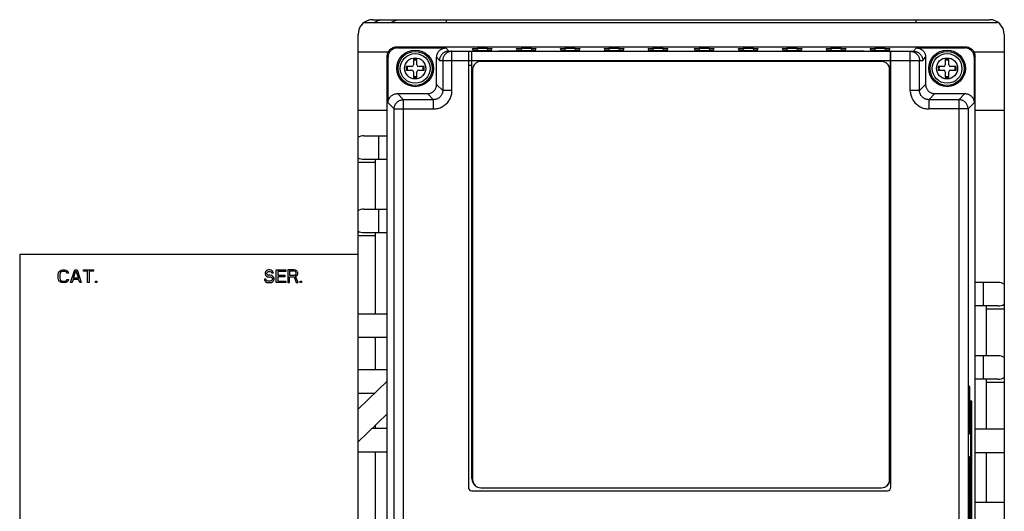
# Model space of a CAD drawing. Units: inches. Extents: x 0 to 22, y 0 to 17.
# Drawn here: x 8.6 to 9.3, y 14.4 to 14.8 of the extents above; entities that cross this region are included whole.
import ezdxf

# ---------------------------------------------------------------- set-up
doc = ezdxf.new("R2010")
doc.units = ezdxf.units.IN
doc.header["$LTSCALE"] = 1.21
doc.header["$MEASUREMENT"] = 0
doc.layers.get('0').update_dxf_attribs({"linetype": 'CONTINUOUS'})

msp = doc.modelspace()

# ---------------------------------------------------------------- linework, layer by layer
at = {"color": 3, "linetype": 'CONTINUOUS'}
for p, q in [((8.84426, 14.78426), (9.33404, 14.78426)), ((8.85052, 14.7864), (9.32779, 14.7864)), ((8.90734, 14.7864), (8.90734, 14.78426)), ((9.27097, 14.78426), (9.27097, 14.7864)), ((8.83915, 14.60458), (8.83915, 14.77504)), ((9.33915, 14.77504), (9.33915, 13.88867)), ((8.83915, 14.76153), (8.86263, 14.76153)), ((9.31572, 14.76153), (9.33915, 14.76153)), ((8.86176, 14.71608), (8.83915, 14.71608)), ((9.33915, 14.71608), (9.31658, 14.71608))]:
    msp.add_line(p, q, dxfattribs=at)
at = {"color": 7, "linetype": 'CONTINUOUS'}
for p, q in [((8.86957, 14.76453), (8.86892, 14.76532)), ((8.86892, 14.76532), (9.30943, 14.76532)), ((8.86957, 14.76453), (8.90715, 14.76453)), ((8.90715, 14.76453), (8.90931, 14.76194)), ((8.90932, 14.76194), (9.26903, 14.76194)), ((8.91185, 14.73167), (8.91185, 14.76194)), ((8.92454, 14.76194), (8.92454, 14.42461)), ((8.92722, 14.43132), (8.92722, 14.76194)), ((8.92776, 14.76397), (8.92799, 14.76264)), ((8.93127, 14.76406), (8.93153, 14.76255)), ((8.93928, 14.76406), (8.93127, 14.76406)), ((8.93153, 14.76255), (8.93901, 14.76255)), ((8.93928, 14.76406), (8.93901, 14.76255)), ((8.94255, 14.76264), (8.94279, 14.76397)), ((8.9478, 14.76213), (8.9478, 14.76194)), ((8.9657, 14.76213), (8.9478, 14.76213)), ((8.96176, 14.76397), (8.96199, 14.76264)), ((8.96527, 14.76406), (8.96553, 14.76255)), ((8.97328, 14.76406), (8.96527, 14.76406)), ((8.96553, 14.76255), (8.97302, 14.76255)), ((8.9657, 14.76194), (8.9657, 14.76213)), ((8.97328, 14.76406), (8.97302, 14.76255)), ((8.97656, 14.76264), (8.97679, 14.76397)), ((8.99576, 14.76397), (8.99599, 14.76264)), ((8.99927, 14.76406), (8.99954, 14.76255)), ((9.00728, 14.76406), (8.99927, 14.76406)), ((8.99954, 14.76255), (9.00702, 14.76255)), ((9.00728, 14.76406), (9.00702, 14.76255)), ((9.01056, 14.76264), (9.01079, 14.76397)), ((9.02976, 14.76397), (9.03, 14.76264)), ((9.03327, 14.76406), (9.03354, 14.76255)), ((9.04128, 14.76406), (9.03327, 14.76406)), ((9.03354, 14.76255), (9.04102, 14.76255)), ((9.04128, 14.76406), (9.04102, 14.76255)), ((9.04456, 14.76264), (9.04479, 14.76397)), ((9.06376, 14.76397), (9.064, 14.76264)), ((9.06727, 14.76406), (9.06754, 14.76255)), ((9.07529, 14.76406), (9.06727, 14.76406)), ((9.06754, 14.76255), (9.07502, 14.76255)), ((9.07529, 14.76406), (9.07502, 14.76255)), ((9.07856, 14.76264), (9.07879, 14.76397)), ((9.09955, 14.76397), (9.09979, 14.76264)), ((9.10306, 14.76406), (9.10333, 14.76255)), ((9.11108, 14.76406), (9.10306, 14.76406)), ((9.10333, 14.76255), (9.11081, 14.76255)), ((9.11108, 14.76406), (9.11081, 14.76255)), ((9.11435, 14.76264), (9.11459, 14.76397)), ((9.13356, 14.76397), (9.13379, 14.76264)), ((9.13706, 14.76406), (9.13733, 14.76255)), ((9.14508, 14.76406), (9.13706, 14.76406)), ((9.13733, 14.76255), (9.14481, 14.76255)), ((9.14508, 14.76406), (9.14481, 14.76255)), ((9.14835, 14.76264), (9.14859, 14.76397)), ((9.16756, 14.76397), (9.16779, 14.76264)), ((9.17107, 14.76406), (9.17133, 14.76255)), ((9.17908, 14.76406), (9.17107, 14.76406)), ((9.17133, 14.76255), (9.17881, 14.76255)), ((9.17908, 14.76406), (9.17881, 14.76255)), ((9.18235, 14.76264), (9.18259, 14.76397)), ((9.20156, 14.76397), (9.20179, 14.76264)), ((9.20507, 14.76406), (9.20533, 14.76255)), ((9.21308, 14.76406), (9.20507, 14.76406)), ((9.20533, 14.76255), (9.21281, 14.76255)), ((9.21265, 14.76213), (9.21265, 14.76194)), ((9.23055, 14.76213), (9.21265, 14.76213)), ((9.21308, 14.76406), (9.21281, 14.76255)), ((9.21636, 14.76264), (9.21659, 14.76397)), ((9.23055, 14.76194), (9.23055, 14.76213)), ((9.23556, 14.76397), (9.23579, 14.76264)), ((9.23907, 14.76406), (9.23934, 14.76255)), ((9.24708, 14.76406), (9.23907, 14.76406)), ((9.23934, 14.76255), (9.24682, 14.76255)), ((9.24708, 14.76406), (9.24682, 14.76255)), ((9.25036, 14.76264), (9.25059, 14.76397)), ((9.25113, 14.43132), (9.25113, 14.76194)), ((9.25145, 14.42461), (9.25145, 14.76194)), ((9.26649, 14.73167), (9.26649, 14.76194)), ((9.26904, 14.76194), (9.2712, 14.76453)), ((9.2712, 14.76453), (9.30878, 14.76453)), ((9.30943, 14.76532), (9.30878, 14.76453)), ((8.86176, 13.91087), (8.86176, 14.75816)), ((8.86242, 14.75738), (8.86176, 14.75816)), ((8.86242, 14.72206), (8.86242, 14.75738)), ((8.88201, 14.75569), (8.88201, 14.75146)), ((8.88474, 14.75569), (8.88201, 14.75569)), ((8.88474, 14.75146), (8.88474, 14.75569)), ((8.9, 14.73637), (8.9, 14.75738)), ((8.9, 14.75738), (8.90216, 14.75478)), ((8.90216, 14.75478), (9.27619, 14.75478)), ((8.9047, 14.75478), (8.9047, 14.73167)), ((8.92454, 14.7512), (8.92722, 14.7512)), ((9.24417, 14.75416), (8.93417, 14.75416)), ((9.25113, 14.7512), (9.25145, 14.7512)), ((9.27365, 14.73167), (9.27365, 14.75478)), ((9.27619, 14.75478), (9.27835, 14.75738)), ((9.27835, 14.75738), (9.27835, 14.73637)), ((9.29361, 14.75569), (9.29361, 14.75146)), ((9.29634, 14.75569), (9.29361, 14.75569)), ((9.29634, 14.75146), (9.29634, 14.75569)), ((9.31658, 14.75816), (9.31593, 14.75738)), ((9.31593, 14.75738), (9.31593, 14.72206)), ((9.31658, 13.91087), (9.31658, 14.75816)), ((8.87642, 14.75009), (8.87642, 14.74737)), ((8.88065, 14.75009), (8.87642, 14.75009)), ((8.87642, 14.74737), (8.88065, 14.74737)), ((8.88201, 14.746), (8.88201, 14.74177)), ((8.88474, 14.74177), (8.88474, 14.746)), ((8.89034, 14.75009), (8.8861, 14.75009)), ((8.8861, 14.74737), (8.89034, 14.74737)), ((8.89034, 14.74737), (8.89034, 14.75009)), ((8.92781, 14.7478), (8.92781, 14.43053)), ((9.25054, 14.43053), (9.25054, 14.7478)), ((9.28801, 14.75009), (9.28801, 14.74737)), ((9.29225, 14.75009), (9.28801, 14.75009)), ((9.28801, 14.74737), (9.29225, 14.74737)), ((9.29361, 14.746), (9.29361, 14.74177)), ((9.29634, 14.74177), (9.29634, 14.746)), ((9.30193, 14.75009), (9.2977, 14.75009)), ((9.2977, 14.74737), (9.30193, 14.74737)), ((9.30193, 14.74737), (9.30193, 14.75009)), ((8.88201, 14.74177), (8.88474, 14.74177)), ((8.9047, 14.73167), (8.9, 14.73637)), ((9.27365, 14.73167), (9.27835, 14.73637)), ((9.29361, 14.74177), (9.29634, 14.74177)), ((8.87427, 14.72451), (8.86957, 14.72921)), ((8.86957, 14.72921), (8.89284, 14.72921)), ((8.89754, 14.72451), (8.89284, 14.72921)), ((8.91185, 14.73167), (8.9047, 14.73167)), ((9.27365, 14.73167), (9.26649, 14.73167)), ((9.28081, 14.72451), (9.28551, 14.72921)), ((9.28551, 14.72921), (9.30878, 14.72921)), ((9.30878, 14.72921), (9.30407, 14.72451)), ((8.86712, 14.71736), (8.86242, 14.72206)), ((8.87427, 13.94665), (8.87427, 14.72451)), ((8.89754, 14.72451), (8.87427, 14.72451)), ((8.89754, 14.71736), (8.89754, 14.72451)), ((9.28081, 14.72451), (9.28081, 14.71736)), ((9.30407, 14.72451), (9.28081, 14.72451)), ((9.30407, 14.72451), (9.30407, 13.94665)), ((9.31593, 14.72206), (9.31123, 14.71736)), ((8.86712, 13.95381), (8.86712, 14.71736)), ((8.86712, 14.71736), (8.89754, 14.71736)), ((9.31123, 14.71736), (9.28081, 14.71736)), ((9.31123, 14.71736), (9.31123, 13.95381)), ((8.9269, 14.70021), (8.9269, 14.65905)), ((8.9269, 14.70021), (8.92722, 14.70021)), ((8.9269, 14.69842), (8.92722, 14.69842)), ((9.25145, 14.70021), (9.25113, 14.70021)), ((9.25145, 14.69842), (9.25113, 14.69842)), ((8.8437, 14.69654), (8.86176, 14.69654)), ((8.85506, 14.69654), (8.85506, 14.67835)), ((8.83915, 14.67608), (8.85279, 14.67608)), ((8.8437, 14.67835), (8.86176, 14.67835)), ((8.85279, 14.63981), (8.85279, 14.67835)), ((8.9269, 14.66084), (8.92722, 14.66084)), ((9.25145, 14.66084), (9.25113, 14.66084)), ((8.9269, 14.65905), (8.92722, 14.65905)), ((9.25145, 14.65905), (9.25113, 14.65905)), ((8.8437, 14.63981), (8.86176, 14.63981)), ((8.85506, 14.63981), (8.85506, 14.62163)), ((8.8437, 14.62163), (8.86176, 14.62163)), ((8.85279, 14.55862), (8.85279, 14.62163)), ((8.83915, 14.61935), (8.85279, 14.61935)), ((8.57734, 14.60458), (8.57734, 14.15004)), ((8.83915, 14.60458), (8.57734, 14.60458)), ((8.83915, 14.15004), (8.83915, 14.60458)), ((9.33461, 14.58308), (9.31658, 14.58308)), ((9.32325, 14.5649), (9.32325, 14.58308)), ((9.33461, 14.5649), (9.31658, 14.5649)), ((9.32552, 14.52635), (9.32552, 14.5649)), ((9.32552, 14.56263), (9.33915, 14.56263)), ((8.86176, 14.55862), (8.83915, 14.55862)), ((8.86176, 14.54044), (8.83915, 14.54044)), ((8.85279, 14.51544), (8.85279, 14.54044)), ((9.33461, 14.52635), (9.31658, 14.52635)), ((9.32325, 14.50817), (9.32325, 14.52635)), ((8.86176, 14.51544), (8.83915, 14.51544)), ((9.33461, 14.50817), (9.31658, 14.50817)), ((9.32552, 14.46944), (9.32552, 14.50817)), ((8.86176, 14.50662), (8.83915, 14.48495)), ((9.31162, 14.49977), (9.31162, 14.46886)), ((9.31198, 14.49977), (9.31162, 14.49977)), ((9.31254, 14.50249), (9.31168, 14.50249)), ((9.31198, 14.49977), (9.31198, 14.46886)), ((9.3126, 14.46886), (9.3126, 14.49977)), ((9.32552, 14.5059), (9.33915, 14.5059)), ((8.852, 14.49726), (8.83915, 14.49726)), ((9.31319, 14.49118), (9.31319, 14.30507)), ((9.31412, 14.49118), (9.31319, 14.49118)), ((9.31319, 14.48904), (9.3141, 14.48904)), ((9.31319, 14.48631), (9.31332, 14.48631)), ((9.31332, 14.48631), (9.31332, 14.30994)), ((9.31412, 14.48904), (9.31412, 14.49118)), ((9.31416, 14.30994), (9.31416, 14.48631)), ((8.86176, 14.48144), (8.83915, 14.45976)), ((8.86176, 14.46999), (8.84982, 14.46999)), ((8.85279, 14.46999), (8.85279, 14.47283)), ((9.33915, 14.46944), (9.31658, 14.46944)), ((9.31198, 14.46886), (9.31162, 14.46886)), ((9.31168, 14.46613), (9.31254, 14.46613)), ((8.86176, 14.45181), (8.83915, 14.45181)), ((8.85279, 13.94744), (8.85279, 14.45181)), ((9.31163, 14.44823), (9.31163, 14.30507)), ((9.31225, 14.44823), (9.31163, 14.44823)), ((9.31225, 14.44501), (9.31225, 14.44823)), ((9.33915, 14.45126), (9.31658, 14.45126)), ((9.32552, 14.41272), (9.32552, 14.45126)), ((9.31163, 14.44501), (9.31225, 14.44501)), ((9.31176, 14.44501), (9.31176, 14.30865)), ((9.31225, 14.30865), (9.31225, 14.44501)), ((8.93417, 14.42416), (9.24417, 14.42416)), ((8.92722, 14.42193), (9.24877, 14.42193)), ((9.33915, 14.41272), (9.31658, 14.41272))]:
    msp.add_line(p, q, dxfattribs=at)
at = {"color": 4, "linetype": 'CONTINUOUS'}
for p, q in [((8.60734, 14.59048), (8.60775, 14.59132)), ((8.60775, 14.59132), (8.60857, 14.59216)), ((8.60857, 14.59216), (8.60939, 14.59258)), ((8.60898, 14.5909), (8.60857, 14.59027)), ((8.6096, 14.59132), (8.60898, 14.5909)), ((8.60939, 14.59258), (8.61042, 14.59279)), ((8.61042, 14.59153), (8.6096, 14.59132)), ((8.61042, 14.59279), (8.61226, 14.59279)), ((8.61226, 14.59153), (8.61042, 14.59153)), ((8.61226, 14.59279), (8.61329, 14.59258)), ((8.61308, 14.59132), (8.61226, 14.59153)), ((8.6137, 14.5909), (8.61308, 14.59132)), ((8.61329, 14.59258), (8.61411, 14.59216)), ((8.6139, 14.59027), (8.6137, 14.5909)), ((8.61411, 14.59216), (8.61493, 14.59132)), ((8.61493, 14.59132), (8.61513, 14.59027)), ((8.61677, 14.58294), (8.62006, 14.59279)), ((8.61903, 14.58629), (8.62088, 14.59195)), ((8.62006, 14.59279), (8.6217, 14.59279)), ((8.62088, 14.59195), (8.62272, 14.58629)), ((8.6217, 14.59279), (8.62498, 14.58294)), ((8.62662, 14.59174), (8.62662, 14.59279)), ((8.62662, 14.59279), (8.63441, 14.59279)), ((8.6299, 14.59174), (8.62662, 14.59174)), ((8.6299, 14.58294), (8.6299, 14.59174)), ((8.63113, 14.59174), (8.63113, 14.58294)), ((8.63441, 14.59174), (8.63113, 14.59174)), ((8.63441, 14.59279), (8.63441, 14.59174)), ((8.76749, 14.59132), (8.76728, 14.59048)), ((8.76831, 14.59216), (8.76749, 14.59132)), ((8.76913, 14.59258), (8.76831, 14.59216)), ((8.76851, 14.59027), (8.76872, 14.5909)), ((8.76872, 14.5909), (8.76933, 14.59132)), ((8.76995, 14.59279), (8.76913, 14.59258)), ((8.76933, 14.59132), (8.76995, 14.59153)), ((8.77097, 14.59279), (8.76995, 14.59279)), ((8.76995, 14.59153), (8.77118, 14.59153)), ((8.772, 14.59258), (8.77097, 14.59279)), ((8.77118, 14.59153), (8.77179, 14.59132)), ((8.77179, 14.59132), (8.7722, 14.5909)), ((8.77282, 14.59195), (8.772, 14.59258)), ((8.7722, 14.5909), (8.77241, 14.59048)), ((8.77343, 14.59111), (8.77282, 14.59195)), ((8.77364, 14.59048), (8.77343, 14.59111)), ((8.77589, 14.58294), (8.77589, 14.59279)), ((8.77589, 14.59279), (8.78327, 14.59279)), ((8.77712, 14.59153), (8.77712, 14.58881)), ((8.78327, 14.59153), (8.77712, 14.59153)), ((8.78327, 14.59279), (8.78327, 14.59153)), ((8.78491, 14.59279), (8.78491, 14.58294)), ((8.78984, 14.59279), (8.78491, 14.59279)), ((8.78615, 14.59174), (8.78615, 14.5886)), ((8.79004, 14.59174), (8.78615, 14.59174)), ((8.79086, 14.59258), (8.78984, 14.59279)), ((8.79066, 14.59153), (8.79004, 14.59174)), ((8.79107, 14.59111), (8.79066, 14.59153)), ((8.79168, 14.59195), (8.79086, 14.59258)), ((8.79127, 14.59048), (8.79107, 14.59111)), ((8.7923, 14.59111), (8.79168, 14.59195)), ((8.7925, 14.59048), (8.7923, 14.59111)), ((8.60714, 14.58944), (8.60734, 14.59048)), ((8.60714, 14.58629), (8.60714, 14.58944)), ((8.60734, 14.58525), (8.60714, 14.58629)), ((8.60775, 14.58441), (8.60734, 14.58525)), ((8.60857, 14.58357), (8.60775, 14.58441)), ((8.60857, 14.59027), (8.60837, 14.58944)), ((8.60837, 14.58944), (8.60837, 14.58629)), ((8.60837, 14.58629), (8.60857, 14.58546)), ((8.60857, 14.58546), (8.60898, 14.58483)), ((8.60939, 14.58315), (8.60857, 14.58357)), ((8.60898, 14.58483), (8.6096, 14.58441)), ((8.6096, 14.58441), (8.61042, 14.5842)), ((8.61042, 14.5842), (8.61226, 14.5842)), ((8.61226, 14.5842), (8.61308, 14.58441)), ((8.61308, 14.58441), (8.6137, 14.58483)), ((8.61411, 14.58357), (8.61329, 14.58315)), ((8.6137, 14.58483), (8.6139, 14.58546)), ((8.61513, 14.59027), (8.6139, 14.59027)), ((8.6139, 14.58546), (8.61513, 14.58546)), ((8.61493, 14.58441), (8.61411, 14.58357)), ((8.61513, 14.58546), (8.61493, 14.58441)), ((8.61883, 14.58546), (8.61801, 14.58294)), ((8.62293, 14.58546), (8.61883, 14.58546)), ((8.62272, 14.58629), (8.61903, 14.58629)), ((8.62375, 14.58294), (8.62293, 14.58546)), ((8.63605, 14.58294), (8.63605, 14.58399)), ((8.63605, 14.58399), (8.63707, 14.58399)), ((8.63707, 14.58399), (8.63707, 14.58294)), ((8.76667, 14.58567), (8.76687, 14.58483)), ((8.7679, 14.58567), (8.76667, 14.58567)), ((8.76687, 14.58483), (8.76749, 14.58378)), ((8.76728, 14.59048), (8.76728, 14.58965)), ((8.76728, 14.58965), (8.76749, 14.58881)), ((8.76749, 14.58881), (8.76831, 14.58797)), ((8.76749, 14.58378), (8.76851, 14.58315)), ((8.7681, 14.58504), (8.7679, 14.58567)), ((8.76872, 14.58441), (8.7681, 14.58504)), ((8.76831, 14.58797), (8.76913, 14.58755)), ((8.76851, 14.58985), (8.76851, 14.59027)), ((8.76872, 14.58923), (8.76851, 14.58985)), ((8.76933, 14.58881), (8.76872, 14.58923)), ((8.76954, 14.5842), (8.76872, 14.58441)), ((8.76913, 14.58755), (8.76995, 14.58734)), ((8.76995, 14.5886), (8.76933, 14.58881)), ((8.77118, 14.5842), (8.76954, 14.5842)), ((8.77118, 14.5886), (8.76995, 14.5886)), ((8.76995, 14.58734), (8.77118, 14.58734)), ((8.7722, 14.58839), (8.77118, 14.5886)), ((8.77118, 14.58734), (8.772, 14.58713)), ((8.772, 14.58441), (8.77118, 14.5842)), ((8.772, 14.58713), (8.77261, 14.58671)), ((8.77261, 14.58483), (8.772, 14.58441)), ((8.77302, 14.58797), (8.7722, 14.58839)), ((8.7722, 14.58315), (8.77302, 14.58357)), ((8.77241, 14.59048), (8.77364, 14.59048)), ((8.77261, 14.58671), (8.77302, 14.58609)), ((8.77302, 14.58546), (8.77261, 14.58483)), ((8.77384, 14.58713), (8.77302, 14.58797)), ((8.77302, 14.58609), (8.77302, 14.58546)), ((8.77302, 14.58357), (8.77384, 14.58441)), ((8.77425, 14.58629), (8.77384, 14.58713)), ((8.77384, 14.58441), (8.77425, 14.58525)), ((8.77425, 14.58525), (8.77425, 14.58629)), ((8.77712, 14.58881), (8.78245, 14.58881)), ((8.77712, 14.58755), (8.77712, 14.5842)), ((8.78245, 14.58755), (8.77712, 14.58755)), ((8.77712, 14.5842), (8.78327, 14.5842)), ((8.78245, 14.58881), (8.78245, 14.58755)), ((8.78327, 14.5842), (8.78327, 14.58294)), ((8.78615, 14.5886), (8.79004, 14.5886)), ((8.78615, 14.58294), (8.78615, 14.58734)), ((8.78615, 14.58734), (8.78963, 14.58734)), ((8.78963, 14.58734), (8.79127, 14.58294)), ((8.79004, 14.5886), (8.79066, 14.58881)), ((8.79066, 14.58881), (8.79107, 14.58923)), ((8.79086, 14.58776), (8.79168, 14.58818)), ((8.79271, 14.58294), (8.79086, 14.58776)), ((8.79107, 14.58923), (8.79127, 14.58985)), ((8.79127, 14.58985), (8.79127, 14.59048)), ((8.79168, 14.58818), (8.7923, 14.58902)), ((8.7923, 14.58902), (8.7925, 14.58965)), ((8.7925, 14.58965), (8.7925, 14.59048)), ((8.79435, 14.58294), (8.79435, 14.58399)), ((8.79435, 14.58399), (8.79537, 14.58399)), ((8.79537, 14.58399), (8.79537, 14.58294)), ((8.61042, 14.58294), (8.60939, 14.58315)), ((8.61226, 14.58294), (8.61042, 14.58294)), ((8.61329, 14.58315), (8.61226, 14.58294)), ((8.61801, 14.58294), (8.61677, 14.58294)), ((8.62498, 14.58294), (8.62375, 14.58294)), ((8.63113, 14.58294), (8.6299, 14.58294)), ((8.63707, 14.58294), (8.63605, 14.58294)), ((8.76851, 14.58315), (8.76954, 14.58294)), ((8.76954, 14.58294), (8.77118, 14.58294)), ((8.77118, 14.58294), (8.7722, 14.58315)), ((8.78327, 14.58294), (8.77589, 14.58294)), ((8.78491, 14.58294), (8.78615, 14.58294)), ((8.79127, 14.58294), (8.79271, 14.58294)), ((8.79537, 14.58294), (8.79435, 14.58294)), ((9.31217, 14.49619), (9.31241, 14.49333)), ((9.31217, 14.49512), (9.31217, 14.49619)), ((9.31238, 14.49261), (9.31217, 14.49512)), ((9.31217, 14.49011), (9.31238, 14.49261)), ((9.31241, 14.4919), (9.31217, 14.48904)), ((9.31241, 14.49333), (9.31241, 14.4919)), ((9.31217, 14.48904), (9.31217, 14.49011)), ((9.31217, 14.48474), (9.31217, 14.48581)), ((9.31217, 14.48581), (9.31231, 14.48581)), ((9.31231, 14.48045), (9.31217, 14.48474)), ((9.31231, 14.4817), (9.31221, 14.48474)), ((9.31221, 14.48474), (9.31231, 14.48474)), ((9.31231, 14.48581), (9.31231, 14.4876)), ((9.31231, 14.4876), (9.31234, 14.4876)), ((9.31231, 14.48474), (9.31231, 14.4817)), ((9.31234, 14.4876), (9.31234, 14.48581)), ((9.31234, 14.48581), (9.31241, 14.48581)), ((9.31234, 14.48474), (9.31234, 14.48045)), ((9.31241, 14.48474), (9.31234, 14.48474)), ((9.31241, 14.48581), (9.31241, 14.48474)), ((9.31217, 14.47633), (9.31218, 14.4774)), ((9.31218, 14.4774), (9.31219, 14.47812)), ((9.31219, 14.47812), (9.31221, 14.47883)), ((9.31221, 14.47758), (9.3122, 14.47705)), ((9.3122, 14.47705), (9.3122, 14.47615)), ((9.31221, 14.47883), (9.31223, 14.47901)), ((9.31223, 14.47794), (9.31221, 14.47758)), ((9.31223, 14.47901), (9.31224, 14.47901)), ((9.31224, 14.47794), (9.31223, 14.47794)), ((9.31224, 14.47901), (9.31226, 14.47883)), ((9.31226, 14.47758), (9.31224, 14.47794)), ((9.31226, 14.47883), (9.31227, 14.47848)), ((9.31238, 14.47257), (9.31226, 14.47758)), ((9.31227, 14.47848), (9.31238, 14.474)), ((9.31234, 14.48045), (9.31231, 14.48045)), ((9.31238, 14.474), (9.31238, 14.47901)), ((9.31238, 14.47901), (9.31241, 14.47901)), ((9.31241, 14.47901), (9.31241, 14.47257)), ((9.31217, 14.47561), (9.31217, 14.47633)), ((9.31218, 14.47436), (9.31217, 14.47561)), ((9.31219, 14.47364), (9.31218, 14.47436)), ((9.31221, 14.47293), (9.31219, 14.47364)), ((9.3122, 14.47615), (9.3122, 14.47543)), ((9.3122, 14.47543), (9.3122, 14.47454)), ((9.3122, 14.47454), (9.31221, 14.474)), ((9.31221, 14.474), (9.31223, 14.47364)), ((9.31223, 14.47275), (9.31221, 14.47293)), ((9.31223, 14.47364), (9.31223, 14.47275)), ((9.31241, 14.47257), (9.31238, 14.47257))]:
    msp.add_line(p, q, dxfattribs=at)
at = {"color": 7, "linetype": 'CONTINUOUS'}
for centre, radius in [((8.88338, 14.74873), 0.01418), ((8.88338, 14.74873), 0.01318), ((8.88338, 14.74873), 0.0115), ((9.29497, 14.74873), 0.01418), ((9.29497, 14.74873), 0.01318), ((9.29497, 14.74873), 0.0115), ((8.88338, 14.74873), 0.00818), ((9.29497, 14.74873), 0.00818)]:
    msp.add_circle(centre, radius, dxfattribs=at)
at = {"color": 3, "linetype": 'CONTINUOUS'}
for centre, start, end in [((8.85052, 14.77504), 90, 180), ((9.32779, 14.77504), 0, 90)]:
    msp.add_arc(centre, 0.01136, start, end, dxfattribs=at)
at = {"color": 7, "linetype": 'CONTINUOUS'}
for centre, radius, start, end in [((8.88065, 14.75146), 0.00136, 270, 360), ((8.88338, 14.74873), 0.00627, 77.44414, 102.55586), ((8.8861, 14.75146), 0.00136, 180, 270), ((8.93417, 14.7478), 0.00636, 90, 180), ((9.24417, 14.7478), 0.00636, 0, 90), ((9.29225, 14.75146), 0.00136, 270, 360), ((9.29497, 14.74873), 0.00627, 77.44414, 102.55586), ((9.2977, 14.75146), 0.00136, 180, 270), ((8.88338, 14.74873), 0.00627, 167.44414, 192.55586), ((8.88065, 14.746), 0.00136, 0, 90), ((8.8861, 14.746), 0.00136, 90, 180), ((8.88338, 14.74873), 0.00627, 347.44414, 12.55586), ((9.29497, 14.74873), 0.00627, 167.44414, 192.55586), ((9.29225, 14.746), 0.00136, 0, 90), ((9.2977, 14.746), 0.00136, 90, 180), ((9.29497, 14.74873), 0.00627, 347.44414, 12.55586), ((8.88338, 14.74873), 0.00627, 257.44414, 282.55586), ((9.29497, 14.74873), 0.00627, 257.44414, 282.55586), ((8.8437, 14.68744), 0.00909, 90, 120.63635), ((8.8437, 14.68744), 0.00909, 239.36365, 270), ((8.8437, 14.63072), 0.00909, 90, 120.63635), ((8.8437, 14.63072), 0.00909, 239.36365, 270), ((9.33461, 14.57399), 0.00909, 59.25264, 90), ((9.33461, 14.57399), 0.00909, 270, 300.65802), ((9.33461, 14.51726), 0.00909, 59.24979, 90), ((9.33461, 14.51726), 0.00909, 270, 300.65805), ((8.93438, 14.43132), 0.00716, 180, 247.64545), ((9.24397, 14.43132), 0.00716, 292.35455, 360), ((8.92722, 14.42461), 0.00268, 180, 270), ((8.93417, 14.43053), 0.00636, 180, 270), ((9.24417, 14.43053), 0.00636, 270, 360), ((9.24877, 14.42461), 0.00268, 270, 360)]:
    msp.add_arc(centre, radius, start, end, dxfattribs=at)
at = {"color": 2, "linetype": 'CONTINUOUS'}
for points, start_tangent, end_tangent in [([(8.85632, 14.7864, -0.38712), (8.85161, 14.78426, -0.3871)], (-0.004634, -0.002316, 0.00002), (-0.004786, -0.001936, 0.000017)), ([(8.8643, 14.78426, -0.43364), (8.86933, 14.7864, -0.43353)], (0.005052, 0.002128, 0.000085), (0.00502, 0.002144, 0.000136))]:
    msp.add_spline(points, degree=3, dxfattribs=dict(at, start_tangent=start_tangent, end_tangent=end_tangent))
at = {"color": 7, "linetype": 'CONTINUOUS'}
for points, start_tangent, end_tangent in [([(8.86176, 14.75816), (8.86184, 14.75918), (8.86205, 14.76018), (8.86241, 14.76113), (8.8629, 14.76203), (8.86351, 14.76285), (8.86423, 14.76357), (8.86505, 14.76418), (8.86595, 14.76467), (8.8669, 14.76503), (8.8679, 14.76524), (8.86892, 14.76532)], (0, 0.011232), (0.011232, 0)), ([(8.86957, 14.76453), (8.86855, 14.76446), (8.86756, 14.76424), (8.8666, 14.76389), (8.8657, 14.7634), (8.86489, 14.76279), (8.86416, 14.76206), (8.86355, 14.76125), (8.86306, 14.76035), (8.86271, 14.75939), (8.86249, 14.75839), (8.86242, 14.75738)], (-0.011232, 0), (0, -0.011232)), ([(8.9, 14.75738), (8.90007, 14.75839), (8.90029, 14.75939), (8.90064, 14.76035), (8.90113, 14.76125), (8.90174, 14.76206), (8.90247, 14.76279), (8.90328, 14.7634), (8.90418, 14.76389), (8.90514, 14.76424), (8.90613, 14.76446), (8.90715, 14.76453)], (0, 0.011232), (0.011232, 0)), ([(8.90932, 14.76194), (8.90838, 14.76188), (8.90746, 14.7617), (8.90658, 14.7614), (8.90574, 14.76098), (8.90496, 14.76046), (8.90425, 14.75984), (8.90364, 14.75914), (8.90312, 14.75836), (8.9027, 14.75752), (8.9024, 14.75663), (8.90222, 14.75572), (8.90216, 14.75478)], (-0.011236, 0), (-0.000003, -0.011236)), ([(8.91185, 14.76194), (8.91084, 14.76187), (8.90984, 14.76165), (8.90888, 14.76129), (8.90799, 14.76081), (8.90717, 14.76019), (8.90645, 14.75947), (8.90583, 14.75865), (8.90535, 14.75776), (8.90499, 14.7568), (8.90477, 14.7558), (8.9047, 14.75478)], (-0.011233, 0), (0, -0.011233)), ([(8.92776, 14.76397), (8.92797, 14.764), (8.92822, 14.76401), (8.92857, 14.76403), (8.929, 14.76404), (8.9295, 14.76405), (8.93005, 14.76405), (8.93065, 14.76406), (8.93127, 14.76406)], (-0.00061, 0.003458), (0.003512, 0)), ([(8.93153, 14.76255), (8.93091, 14.76255), (8.93031, 14.76255), (8.92975, 14.76256), (8.92925, 14.76257), (8.92882, 14.76258), (8.92847, 14.76259), (8.92821, 14.76261), (8.92799, 14.76264)], (-0.003544, 0), (-0.000615, 0.00349)), ([(8.94255, 14.76264), (8.94234, 14.76261), (8.94208, 14.76259), (8.94173, 14.76258), (8.9413, 14.76257), (8.94079, 14.76256), (8.94024, 14.76255), (8.93964, 14.76255), (8.93901, 14.76255)], (-0.000615, -0.00349), (-0.003544, 0)), ([(8.93928, 14.76406), (8.9399, 14.76406), (8.9405, 14.76405), (8.94105, 14.76405), (8.94155, 14.76404), (8.94198, 14.76403), (8.94232, 14.76401), (8.94258, 14.764), (8.94279, 14.76397)], (0.003512, 0), (-0.00061, -0.003458)), ([(8.96176, 14.76397), (8.96197, 14.764), (8.96222, 14.76401), (8.96257, 14.76403), (8.963, 14.76404), (8.9635, 14.76405), (8.96405, 14.76405), (8.96465, 14.76406), (8.96527, 14.76406)], (-0.00061, 0.003458), (0.003512, 0)), ([(8.96553, 14.76255), (8.96491, 14.76255), (8.96431, 14.76255), (8.96376, 14.76256), (8.96325, 14.76257), (8.96282, 14.76258), (8.96247, 14.76259), (8.96221, 14.76261), (8.96199, 14.76264)], (-0.003544, 0), (-0.000615, 0.00349)), ([(8.97656, 14.76264), (8.97634, 14.76261), (8.97608, 14.76259), (8.97573, 14.76258), (8.9753, 14.76257), (8.97479, 14.76256), (8.97424, 14.76255), (8.97364, 14.76255), (8.97302, 14.76255)], (-0.000615, -0.00349), (-0.003544, 0)), ([(8.97328, 14.76406), (8.9739, 14.76406), (8.9745, 14.76405), (8.97505, 14.76405), (8.97555, 14.76404), (8.97598, 14.76403), (8.97633, 14.76401), (8.97658, 14.764), (8.97679, 14.76397)], (0.003512, 0), (-0.00061, -0.003458)), ([(8.99576, 14.76397), (8.99597, 14.764), (8.99623, 14.76401), (8.99657, 14.76403), (8.997, 14.76404), (8.9975, 14.76405), (8.99805, 14.76405), (8.99865, 14.76406), (8.99927, 14.76406)], (-0.00061, 0.003458), (0.003512, 0)), ([(8.99954, 14.76255), (8.99891, 14.76255), (8.99831, 14.76255), (8.99776, 14.76256), (8.99725, 14.76257), (8.99682, 14.76258), (8.99647, 14.76259), (8.99621, 14.76261), (8.99599, 14.76264)], (-0.003544, 0), (-0.000615, 0.00349)), ([(9.01056, 14.76264), (9.01034, 14.76261), (9.01008, 14.76259), (9.00973, 14.76258), (9.0093, 14.76257), (9.00879, 14.76256), (9.00824, 14.76255), (9.00764, 14.76255), (9.00702, 14.76255)], (-0.000615, -0.00349), (-0.003544, 0)), ([(9.00728, 14.76406), (9.0079, 14.76406), (9.0085, 14.76405), (9.00905, 14.76405), (9.00955, 14.76404), (9.00998, 14.76403), (9.01033, 14.76401), (9.01058, 14.764), (9.01079, 14.76397)], (0.003512, 0), (-0.00061, -0.003458)), ([(9.02976, 14.76397), (9.02997, 14.764), (9.03023, 14.76401), (9.03058, 14.76403), (9.031, 14.76404), (9.0315, 14.76405), (9.03205, 14.76405), (9.03265, 14.76406), (9.03327, 14.76406)], (-0.00061, 0.003458), (0.003512, 0)), ([(9.03354, 14.76255), (9.03291, 14.76255), (9.03232, 14.76255), (9.03176, 14.76256), (9.03126, 14.76257), (9.03082, 14.76258), (9.03047, 14.76259), (9.03021, 14.76261), (9.03, 14.76264)], (-0.003544, 0), (-0.000615, 0.00349)), ([(9.04456, 14.76264), (9.04434, 14.76261), (9.04408, 14.76259), (9.04373, 14.76258), (9.0433, 14.76257), (9.0428, 14.76256), (9.04224, 14.76255), (9.04164, 14.76255), (9.04102, 14.76255)], (-0.000615, -0.00349), (-0.003544, 0)), ([(9.04128, 14.76406), (9.04191, 14.76406), (9.0425, 14.76405), (9.04305, 14.76405), (9.04355, 14.76404), (9.04398, 14.76403), (9.04433, 14.76401), (9.04458, 14.764), (9.04479, 14.76397)], (0.003512, 0), (-0.00061, -0.003458)), ([(9.06376, 14.76397), (9.06397, 14.764), (9.06423, 14.76401), (9.06458, 14.76403), (9.065, 14.76404), (9.0655, 14.76405), (9.06606, 14.76405), (9.06665, 14.76406), (9.06727, 14.76406)], (-0.00061, 0.003458), (0.003512, 0)), ([(9.06754, 14.76255), (9.06692, 14.76255), (9.06632, 14.76255), (9.06576, 14.76256), (9.06526, 14.76257), (9.06483, 14.76258), (9.06447, 14.76259), (9.06422, 14.76261), (9.064, 14.76264)], (-0.003544, 0), (-0.000615, 0.00349)), ([(9.07856, 14.76264), (9.07834, 14.76261), (9.07808, 14.76259), (9.07773, 14.76258), (9.0773, 14.76257), (9.0768, 14.76256), (9.07624, 14.76255), (9.07564, 14.76255), (9.07502, 14.76255)], (-0.000615, -0.00349), (-0.003544, 0)), ([(9.07529, 14.76406), (9.07591, 14.76406), (9.0765, 14.76405), (9.07705, 14.76405), (9.07755, 14.76404), (9.07798, 14.76403), (9.07833, 14.76401), (9.07859, 14.764), (9.07879, 14.76397)], (0.003512, 0), (-0.00061, -0.003458)), ([(9.09955, 14.76397), (9.09976, 14.764), (9.10002, 14.76401), (9.10037, 14.76403), (9.1008, 14.76404), (9.10129, 14.76405), (9.10185, 14.76405), (9.10244, 14.76406), (9.10306, 14.76406)], (-0.00061, 0.003458), (0.003512, 0)), ([(9.10333, 14.76255), (9.10271, 14.76255), (9.10211, 14.76255), (9.10155, 14.76256), (9.10105, 14.76257), (9.10062, 14.76258), (9.10027, 14.76259), (9.10001, 14.76261), (9.09979, 14.76264)], (-0.003544, 0), (-0.000615, 0.00349)), ([(9.11435, 14.76264), (9.11413, 14.76261), (9.11387, 14.76259), (9.11352, 14.76258), (9.11309, 14.76257), (9.11259, 14.76256), (9.11203, 14.76255), (9.11143, 14.76255), (9.11081, 14.76255)], (-0.000615, -0.00349), (-0.003544, 0)), ([(9.11108, 14.76406), (9.1117, 14.76406), (9.11229, 14.76405), (9.11285, 14.76405), (9.11334, 14.76404), (9.11377, 14.76403), (9.11412, 14.76401), (9.11438, 14.764), (9.11459, 14.76397)], (0.003512, 0), (-0.00061, -0.003458)), ([(9.13356, 14.76397), (9.13376, 14.764), (9.13402, 14.76401), (9.13437, 14.76403), (9.1348, 14.76404), (9.1353, 14.76405), (9.13585, 14.76405), (9.13644, 14.76406), (9.13706, 14.76406)], (-0.00061, 0.003458), (0.003512, 0)), ([(9.13733, 14.76255), (9.13671, 14.76255), (9.13611, 14.76255), (9.13555, 14.76256), (9.13505, 14.76257), (9.13462, 14.76258), (9.13427, 14.76259), (9.13401, 14.76261), (9.13379, 14.76264)], (-0.003544, 0), (-0.000615, 0.00349)), ([(9.14835, 14.76264), (9.14814, 14.76261), (9.14788, 14.76259), (9.14752, 14.76258), (9.14709, 14.76257), (9.14659, 14.76256), (9.14603, 14.76255), (9.14543, 14.76255), (9.14481, 14.76255)], (-0.000615, -0.00349), (-0.003544, 0)), ([(9.14508, 14.76406), (9.1457, 14.76406), (9.14629, 14.76405), (9.14685, 14.76405), (9.14735, 14.76404), (9.14777, 14.76403), (9.14812, 14.76401), (9.14838, 14.764), (9.14859, 14.76397)], (0.003512, 0), (-0.00061, -0.003458)), ([(9.16756, 14.76397), (9.16777, 14.764), (9.16802, 14.76401), (9.16837, 14.76403), (9.1688, 14.76404), (9.1693, 14.76405), (9.16985, 14.76405), (9.17044, 14.76406), (9.17107, 14.76406)], (-0.00061, 0.003458), (0.003512, 0)), ([(9.17133, 14.76255), (9.17071, 14.76255), (9.17011, 14.76255), (9.16955, 14.76256), (9.16905, 14.76257), (9.16862, 14.76258), (9.16827, 14.76259), (9.16801, 14.76261), (9.16779, 14.76264)], (-0.003544, 0), (-0.000615, 0.00349)), ([(9.18235, 14.76264), (9.18214, 14.76261), (9.18188, 14.76259), (9.18153, 14.76258), (9.18109, 14.76257), (9.18059, 14.76256), (9.18004, 14.76255), (9.17944, 14.76255), (9.17881, 14.76255)], (-0.000615, -0.00349), (-0.003544, 0)), ([(9.17908, 14.76406), (9.1797, 14.76406), (9.1803, 14.76405), (9.18085, 14.76405), (9.18135, 14.76404), (9.18177, 14.76403), (9.18212, 14.76401), (9.18238, 14.764), (9.18259, 14.76397)], (0.003512, 0), (-0.00061, -0.003458)), ([(9.20156, 14.76397), (9.20177, 14.764), (9.20202, 14.76401), (9.20237, 14.76403), (9.2028, 14.76404), (9.2033, 14.76405), (9.20385, 14.76405), (9.20445, 14.76406), (9.20507, 14.76406)], (-0.00061, 0.003458), (0.003512, 0)), ([(9.20533, 14.76255), (9.20471, 14.76255), (9.20411, 14.76255), (9.20356, 14.76256), (9.20305, 14.76257), (9.20262, 14.76258), (9.20227, 14.76259), (9.20201, 14.76261), (9.20179, 14.76264)], (-0.003544, 0), (-0.000615, 0.00349)), ([(9.21636, 14.76264), (9.21614, 14.76261), (9.21588, 14.76259), (9.21553, 14.76258), (9.2151, 14.76257), (9.21459, 14.76256), (9.21404, 14.76255), (9.21344, 14.76255), (9.21281, 14.76255)], (-0.000615, -0.00349), (-0.003544, 0)), ([(9.21308, 14.76406), (9.2137, 14.76406), (9.2143, 14.76405), (9.21485, 14.76405), (9.21535, 14.76404), (9.21578, 14.76403), (9.21612, 14.76401), (9.21638, 14.764), (9.21659, 14.76397)], (0.003512, 0), (-0.00061, -0.003458)), ([(9.23556, 14.76397), (9.23577, 14.764), (9.23603, 14.76401), (9.23637, 14.76403), (9.2368, 14.76404), (9.2373, 14.76405), (9.23785, 14.76405), (9.23845, 14.76406), (9.23907, 14.76406)], (-0.00061, 0.003458), (0.003512, 0)), ([(9.23934, 14.76255), (9.23871, 14.76255), (9.23811, 14.76255), (9.23756, 14.76256), (9.23705, 14.76257), (9.23662, 14.76258), (9.23627, 14.76259), (9.23601, 14.76261), (9.23579, 14.76264)], (-0.003544, 0), (-0.000615, 0.00349)), ([(9.25036, 14.76264), (9.25014, 14.76261), (9.24988, 14.76259), (9.24953, 14.76258), (9.2491, 14.76257), (9.24859, 14.76256), (9.24804, 14.76255), (9.24744, 14.76255), (9.24682, 14.76255)], (-0.000615, -0.00349), (-0.003544, 0)), ([(9.24708, 14.76406), (9.2477, 14.76406), (9.2483, 14.76405), (9.24885, 14.76405), (9.24935, 14.76404), (9.24978, 14.76403), (9.25013, 14.76401), (9.25038, 14.764), (9.25059, 14.76397)], (0.003512, 0), (-0.00061, -0.003458)), ([(9.26649, 14.76194), (9.26751, 14.76187), (9.26851, 14.76165), (9.26947, 14.76129), (9.27036, 14.76081), (9.27118, 14.76019), (9.2719, 14.75947), (9.27251, 14.75865), (9.273, 14.75776), (9.27336, 14.7568), (9.27358, 14.7558), (9.27365, 14.75478)], (0.011233, 0), (0, -0.011233)), ([(9.26903, 14.76194), (9.26997, 14.76188), (9.27089, 14.7617), (9.27177, 14.7614), (9.27261, 14.76098), (9.27339, 14.76046), (9.27409, 14.75984), (9.27471, 14.75914), (9.27523, 14.75836), (9.27565, 14.75752), (9.27595, 14.75663), (9.27613, 14.75572), (9.27619, 14.75478)], (0.011236, 0), (0.000003, -0.011236)), ([(9.2712, 14.76453), (9.27221, 14.76446), (9.27321, 14.76424), (9.27417, 14.76389), (9.27507, 14.7634), (9.27588, 14.76279), (9.2766, 14.76206), (9.27722, 14.76125), (9.27771, 14.76035), (9.27806, 14.75939), (9.27828, 14.75839), (9.27835, 14.75738)], (0.011232, 0), (0, -0.011232)), ([(9.31593, 14.75738), (9.31586, 14.75839), (9.31564, 14.75939), (9.31529, 14.76035), (9.3148, 14.76125), (9.31418, 14.76206), (9.31346, 14.76279), (9.31265, 14.7634), (9.31175, 14.76389), (9.31079, 14.76424), (9.30979, 14.76446), (9.30878, 14.76453)], (0, 0.011232), (-0.011232, 0)), ([(9.30943, 14.76532), (9.31045, 14.76524), (9.31145, 14.76503), (9.3124, 14.76467), (9.3133, 14.76418), (9.31411, 14.76357), (9.31484, 14.76285), (9.31545, 14.76203), (9.31594, 14.76113), (9.31629, 14.76018), (9.31651, 14.75918), (9.31658, 14.75816)], (0.011232, 0), (0, -0.011232)), ([(8.89284, 14.72921), (8.89386, 14.72929), (8.89486, 14.7295), (8.89581, 14.72986), (8.89671, 14.73035), (8.89753, 14.73096), (8.89825, 14.73168), (8.89886, 14.7325), (8.89935, 14.7334), (8.89971, 14.73435), (8.89992, 14.73535), (8.9, 14.73637)], (0.011232, 0), (0, 0.011232)), ([(9.27835, 14.73637), (9.27842, 14.73535), (9.27864, 14.73435), (9.279, 14.7334), (9.27949, 14.7325), (9.2801, 14.73168), (9.28082, 14.73096), (9.28164, 14.73035), (9.28254, 14.72986), (9.28349, 14.7295), (9.28449, 14.72929), (9.28551, 14.72921)], (0, -0.011232), (0.011232, 0)), ([(8.86242, 14.72206), (8.86249, 14.72308), (8.86271, 14.72408), (8.86306, 14.72503), (8.86355, 14.72593), (8.86416, 14.72674), (8.86489, 14.72747), (8.8657, 14.72808), (8.8666, 14.72857), (8.86756, 14.72892), (8.86855, 14.72914), (8.86957, 14.72921)], (0, 0.011232), (0.011232, 0)), ([(8.9047, 14.73167), (8.90463, 14.73065), (8.90441, 14.72965), (8.90405, 14.72869), (8.90356, 14.7278), (8.90295, 14.72698), (8.90223, 14.72626), (8.90141, 14.72565), (8.90052, 14.72516), (8.89956, 14.7248), (8.89856, 14.72459), (8.89754, 14.72451)], (0.000005, -0.011234), (-0.011234, 0.000005)), ([(8.89754, 14.71736), (8.89924, 14.71746), (8.90094, 14.71777), (8.9026, 14.71828), (8.90419, 14.71899), (8.90567, 14.71989), (8.90703, 14.72096), (8.90826, 14.72218), (8.90932, 14.72354), (8.91022, 14.72502), (8.91093, 14.72661), (8.91145, 14.72827), (8.91175, 14.72997), (8.91185, 14.73167)], (0.02247, 0), (0, 0.02247)), ([(9.26649, 14.73167), (9.2666, 14.72997), (9.2669, 14.72827), (9.26742, 14.72661), (9.26813, 14.72503), (9.26903, 14.72354), (9.27009, 14.72218), (9.27132, 14.72096), (9.27268, 14.71989), (9.27416, 14.71899), (9.27575, 14.71828), (9.27741, 14.71777), (9.27911, 14.71746), (9.28081, 14.71736)], (0, -0.02247), (0.02247, 0)), ([(9.28081, 14.72451), (9.27979, 14.72459), (9.27879, 14.7248), (9.27783, 14.72516), (9.27694, 14.72565), (9.27612, 14.72626), (9.2754, 14.72698), (9.27479, 14.7278), (9.2743, 14.72869), (9.27394, 14.72965), (9.27372, 14.73065), (9.27365, 14.73167)], (-0.011234, -0.000005), (0.000005, 0.011234)), ([(9.30878, 14.72921), (9.30979, 14.72914), (9.31079, 14.72892), (9.31175, 14.72857), (9.31265, 14.72808), (9.31346, 14.72747), (9.31418, 14.72674), (9.3148, 14.72593), (9.31529, 14.72503), (9.31564, 14.72408), (9.31586, 14.72308), (9.31593, 14.72206)], (0.011232, 0), (0, -0.011232)), ([(8.86712, 14.71736), (8.86719, 14.71838), (8.86741, 14.71937), (8.86777, 14.72033), (8.86826, 14.72123), (8.86887, 14.72204), (8.86959, 14.72276), (8.87041, 14.72338), (8.8713, 14.72387), (8.87226, 14.72422), (8.87326, 14.72444), (8.87427, 14.72451)], (0.000005, 0.01123), (0.01123, 0.000005)), ([(9.31123, 14.71736), (9.31116, 14.71838), (9.31094, 14.71937), (9.31058, 14.72033), (9.31009, 14.72123), (9.30948, 14.72204), (9.30876, 14.72276), (9.30794, 14.72338), (9.30705, 14.72387), (9.30609, 14.72422), (9.30509, 14.72444), (9.30407, 14.72451)], (-0.000005, 0.01123), (-0.01123, 0.000005)), ([(9.31162, 14.49977), (9.31163, 14.50029), (9.31163, 14.50081), (9.31163, 14.50128), (9.31164, 14.50169), (9.31165, 14.50203), (9.31166, 14.50228), (9.31167, 14.50244), (9.31168, 14.50249)], (0, 0.002729), (0.002729, 0)), ([(9.31204, 14.50249), (9.31203, 14.50244), (9.31202, 14.50228), (9.31201, 14.50203), (9.312, 14.50169), (9.31199, 14.50128), (9.31199, 14.50081), (9.31198, 14.50029), (9.31198, 14.49977)], (-0.002729, 0), (0, -0.002729)), ([(9.3126, 14.49977), (9.3126, 14.5003), (9.31259, 14.50081), (9.31259, 14.50128), (9.31258, 14.50169), (9.31257, 14.50203), (9.31256, 14.50228), (9.31255, 14.50244), (9.31254, 14.50249)], (0, 0.002729), (-0.002729, 0)), ([(9.31338, 14.48904), (9.31336, 14.4889), (9.31335, 14.48851), (9.31333, 14.48791), (9.31332, 14.48715), (9.31332, 14.48631)], (-0.002729, 0), (0, -0.002729)), ([(9.31416, 14.48631), (9.31416, 14.48715), (9.31415, 14.48791), (9.31414, 14.48851), (9.31412, 14.4889), (9.3141, 14.48904)], (0, 0.002729), (-0.002729, 0)), ([(9.31168, 14.46613), (9.31167, 14.46618), (9.31166, 14.46634), (9.31165, 14.46659), (9.31164, 14.46693), (9.31163, 14.46734), (9.31163, 14.46781), (9.31163, 14.46833), (9.31162, 14.46886)], (-0.002729, 0), (0, 0.002729)), ([(9.31198, 14.46886), (9.31198, 14.46833), (9.31199, 14.46781), (9.31199, 14.46734), (9.312, 14.46693), (9.31201, 14.46659), (9.31202, 14.46634), (9.31203, 14.46618), (9.31204, 14.46613)], (0, -0.002729), (0.002729, 0)), ([(9.31254, 14.46613), (9.31255, 14.46618), (9.31256, 14.46634), (9.31257, 14.46659), (9.31258, 14.46693), (9.31259, 14.46734), (9.31259, 14.46781), (9.3126, 14.46833), (9.3126, 14.46886)], (0.002729, 0), (0, 0.002729))]:
    msp.add_spline(points, degree=3, dxfattribs=dict(at, start_tangent=start_tangent, end_tangent=end_tangent))

doc.saveas('drawing.dxf')
